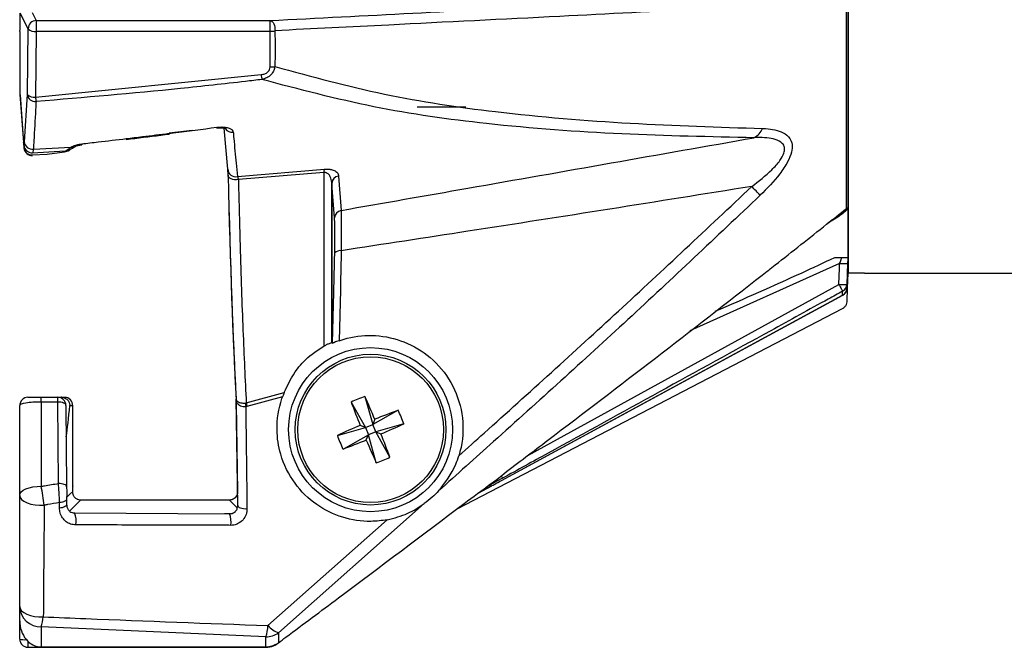
# Model space of a CAD drawing. Extents: x 8.2 to 65.9, y 2.7 to 47.
# Drawn here: x 38.9 to 40.7, y 19 to 20.1 of the extents above; entities that cross this region are included whole.
import ezdxf

# ---------------------------------------------------------------- set-up
doc = ezdxf.new("R2010")
doc.units = 0
doc.header["$MEASUREMENT"] = 0
doc.layers.get('0').update_dxf_attribs({"linetype": 'CONTINUOUS'})

msp = doc.modelspace()

# ---------------------------------------------------------------- linework, layer by layer
for p, q in [((40.4141, 20.4138), (40.4141, 19.7139)), ((40.4146, 20.3798), (40.4146, 19.6854)), ((40.4112, 19.8035), (40.4112, 20.1813)), ((40.4138, 20.182), (40.4138, 19.8048)), ((38.9144, 20.1319), (38.8999, 20.1605)), ((38.9218, 20.1619), (38.9293, 20.1469)), ((38.9293, 20.1469), (38.9293, 20.1271)), ((38.9293, 20.1469), (39.3569, 20.1469)), ((39.3569, 20.1271), (39.3569, 20.1469)), ((38.8994, 20.1268), (38.8995, 20.1272)), ((38.8994, 20.1268), (38.8994, 20.012)), ((38.8994, 20.1268), (38.8994, 20.012)), ((38.8994, 20.1268), (38.8994, 20.1268)), ((38.9129, 20.0119), (38.9144, 20.1319)), ((38.9293, 20.1271), (38.9279, 20.0071)), ((39.3569, 20.1271), (38.9293, 20.1271)), ((39.3569, 20.0621), (39.3569, 20.1271)), ((38.9279, 20.0071), (39.3406, 20.048)), ((38.8994, 20.012), (38.906, 19.9243)), ((38.8994, 20.012), (38.8994, 20.012)), ((38.8994, 20.012), (38.8995, 20.0109)), ((38.9074, 19.9253), (38.9129, 20.0119)), ((38.8995, 20.0109), (38.906, 19.9232)), ((39.6258, 19.989), (39.7151, 19.989)), ((39.2143, 19.9461), (39.1724, 19.9409)), ((39.2796, 19.8754), (39.2732, 19.9503)), ((38.906, 19.9232), (38.906, 19.9243)), ((38.906, 19.9232), (38.9067, 19.9138)), ((38.9225, 19.9053), (38.9823, 19.9085)), ((38.9239, 19.9121), (38.9927, 19.9154)), ((38.9489, 19.9029), (38.981, 19.9068)), ((38.9826, 19.907), (38.981, 19.9068)), ((38.9834, 19.9071), (38.9826, 19.907)), ((38.9217, 19.9014), (38.9489, 19.9029)), ((39.2971, 19.8617), (39.4565, 19.875)), ((39.4552, 19.8692), (39.299, 19.8561)), ((39.4552, 19.8692), (39.4552, 19.5517)), ((39.4821, 19.8627), (39.4867, 19.7998)), ((39.4749, 19.7862), (39.4698, 19.8492)), ((40.3899, 19.7139), (40.3953, 19.7139)), ((40.414, 19.7139), (40.4136, 19.7028)), ((40.4138, 19.7139), (40.4141, 19.7139)), ((40.4141, 19.7072), (40.4141, 19.6856)), ((40.3989, 19.7028), (40.125, 19.5798)), ((40.4123, 19.6575), (40.4131, 19.6798)), ((40.4441, 19.6849), (40.4142, 19.6849)), ((40.4142, 19.6847), (40.4146, 19.6847)), ((40.4146, 19.6856), (40.4441, 19.6856)), ((40.4441, 19.6856), (40.4441, 19.6849)), ((40.4441, 19.6849), (41.3004, 19.6849)), ((39.7801, 19.3062), (40.4045, 19.6448)), ((40.4043, 19.6451), (40.4045, 19.6448)), ((39.6989, 19.2542), (40.4043, 19.6206)), ((39.4698, 19.5581), (39.4698, 19.5582)), ((39.4698, 19.5581), (39.471, 19.5573)), ((38.9139, 19.4582), (38.9383, 19.4582)), ((38.9383, 19.4495), (38.9383, 19.4582)), ((38.9383, 19.4582), (38.9686, 19.4582)), ((38.9686, 19.4582), (38.9755, 19.4582)), ((38.9686, 19.4495), (38.9686, 19.4582)), ((38.9757, 19.4582), (38.9755, 19.4582)), ((38.9755, 19.4582), (38.9813, 19.4582)), ((39.2977, 19.2606), (39.2948, 19.4553)), ((39.3134, 19.4481), (39.3826, 19.4668)), ((39.3797, 19.4589), (39.3147, 19.4415)), ((39.5303, 19.4598), (39.5447, 19.4086)), ((38.8989, 19.279), (38.8989, 19.4432)), ((38.9383, 19.4495), (38.9383, 19.2956)), ((38.9686, 19.4495), (38.9383, 19.4495)), ((38.9698, 19.3008), (38.9686, 19.4495)), ((38.9836, 19.4432), (38.9848, 19.2944)), ((38.9959, 19.4429), (38.9906, 19.4429)), ((38.9959, 19.296), (38.9959, 19.4429)), ((38.996, 19.2962), (38.996, 19.4435)), ((39.2949, 19.4465), (39.2973, 19.2856)), ((39.3122, 19.4478), (39.3134, 19.4481)), ((39.3147, 19.4415), (39.3124, 19.4411)), ((39.5053, 19.4495), (39.5312, 19.4031)), ((39.5911, 19.4346), (39.5447, 19.4086)), ((39.5486, 19.418), (39.5447, 19.4086)), ((39.48, 19.3887), (39.5312, 19.4031)), ((39.5312, 19.4031), (39.5219, 19.407)), ((39.5312, 19.4031), (39.5447, 19.4086)), ((39.5312, 19.4031), (39.5368, 19.3896)), ((39.5503, 19.3952), (39.5447, 19.4086)), ((39.6015, 19.4096), (39.5503, 19.3952)), ((39.4904, 19.3637), (39.5368, 19.3896)), ((39.5329, 19.3802), (39.5368, 19.3896)), ((39.5503, 19.3952), (39.5368, 19.3896)), ((39.5512, 19.3384), (39.5368, 19.3896)), ((39.5503, 19.3952), (39.5596, 19.3913)), ((39.5762, 19.3487), (39.5503, 19.3952)), ((39.782, 19.3102), (39.7718, 19.3048)), ((39.7722, 19.3086), (39.7843, 19.3186)), ((38.996, 19.2962), (38.9959, 19.296)), ((39.7379, 19.2833), (39.7628, 19.2967)), ((39.7381, 19.2835), (39.7627, 19.2968)), ((39.7718, 19.3048), (39.7527, 19.2942)), ((39.7627, 19.2968), (39.7628, 19.2967)), ((39.7801, 19.3063), (39.7801, 19.3062)), ((38.8989, 19.2717), (38.8989, 19.279)), ((38.8989, 19.0759), (38.8989, 19.279)), ((38.9718, 19.2558), (38.9719, 19.2659)), ((38.9848, 19.2726), (38.9847, 19.2625)), ((39.6391, 19.264), (39.3724, 19.0275)), ((38.9993, 19.2468), (39.283, 19.2453)), ((39.2842, 19.2454), (39.2737, 19.2454)), ((39.3531, 19.0409), (39.5713, 19.2343)), ((38.8989, 19.0495), (38.8989, 19.0759)), ((38.8989, 19.0163), (38.8989, 19.0495)), ((39.3493, 19.0202), (38.9383, 19.0386)), ((38.9383, 19.0386), (38.9383, 19.0021)), ((39.3724, 19.0275), (39.3722, 19.0095)), ((38.9139, 19.0123), (38.9139, 19.0013)), ((39.349, 19.0021), (39.3493, 19.0202)), ((38.9139, 19.0013), (38.9383, 19.0013)), ((38.9383, 19.0021), (39.349, 19.0021)), ((38.9383, 19.0021), (38.9383, 19.0013)), ((38.9383, 19.0013), (39.349, 19.0013)), ((39.349, 19.0013), (39.349, 19.0021))]:
    msp.add_line(p, q)
at = {"flags": 128}
for points in [[(39.3569, 20.1469), (39.3589, 20.1464), (39.3607, 20.1451), (39.3624, 20.1432), (39.3638, 20.1408), (39.3649, 20.138), (39.3656, 20.1348), (39.3659, 20.1315), (39.3657, 20.1283)], [(39.1724, 19.9408), (39.1725, 19.9397), (39.1726, 19.9394)], [(39.2594, 19.9518), (39.2596, 19.9508), (39.2596, 19.9506)], [(39.0126, 19.9216), (39.0127, 19.9203), (39.0128, 19.92)], [(39.0937, 19.9311), (39.0938, 19.93), (39.0939, 19.9297)], [(39.299, 19.8561), (39.2956, 19.8558), (39.2921, 19.8559), (39.2888, 19.8564), (39.2858, 19.8574), (39.2834, 19.8587), (39.2815, 19.8604), (39.2804, 19.8622), (39.2801, 19.8641)], [(40.3976, 19.6647), (40.3986, 19.6946), (40.3989, 19.7028)], [(40.4136, 19.7028), (40.4126, 19.6728), (40.4123, 19.6647)], [(40.4124, 19.6334), (40.4132, 19.6578), (40.4142, 19.6852)], [(39.8285, 19.3521), (39.8585, 19.3686), (40.3976, 19.6647)], [(40.3976, 19.6647), (40.3988, 19.6625), (40.3999, 19.6604), (40.401, 19.6585), (40.4019, 19.6568), (40.4028, 19.6552), (40.4035, 19.6539), (40.404, 19.653), (40.4044, 19.6523)], [(39.7801, 19.3063), (39.9271, 19.386), (40.4043, 19.6451)], [(38.9836, 19.4432), (38.9834, 19.4444), (38.9825, 19.4456), (38.9812, 19.4467), (38.9793, 19.4477), (38.977, 19.4485), (38.9744, 19.4491), (38.9716, 19.4494), (38.9686, 19.4495)], [(39.7722, 19.3086), (39.7731, 19.3086), (39.7734, 19.3088)], [(39.7796, 19.3145), (39.7797, 19.3142), (39.7806, 19.3126), (39.7813, 19.3114), (39.7817, 19.3106), (39.782, 19.3102)], [(38.8989, 19.279), (38.8997, 19.2822), (38.9019, 19.2854), (38.9055, 19.2882), (38.9104, 19.2907), (38.9164, 19.2928), (38.9232, 19.2944), (38.9306, 19.2953), (38.9383, 19.2956)], [(38.9848, 19.2944), (38.9846, 19.2957), (38.9837, 19.2969), (38.9824, 19.298), (38.9805, 19.2989), (38.9782, 19.2997), (38.9756, 19.3003), (38.9728, 19.3006), (38.9698, 19.3008)], [(39.7722, 19.3086), (39.7723, 19.308), (39.7722, 19.3078)], [(38.8989, 19.279), (38.8998, 19.2752), (38.9024, 19.2715), (38.9067, 19.2682), (38.9125, 19.2654), (38.9193, 19.2632), (38.9271, 19.2617), (38.9354, 19.261), (38.9438, 19.2611)], [(38.9848, 19.2752), (38.9908, 19.2811), (38.9959, 19.2861)], [(38.9847, 19.2625), (38.9845, 19.2613), (38.9838, 19.2601), (38.9827, 19.259), (38.9811, 19.258), (38.9792, 19.2572), (38.9769, 19.2565), (38.9744, 19.256), (38.9718, 19.2558)], [(38.9848, 19.2726), (38.9846, 19.2714), (38.9839, 19.2702), (38.9828, 19.2691), (38.9812, 19.2681), (38.9793, 19.2673), (38.977, 19.2666), (38.9745, 19.2661), (38.9719, 19.2659)], [(39.0103, 19.2703), (39.0102, 19.2701), (39.0059, 19.2659), (38.9902, 19.2503)], [(39.297, 19.2561), (39.2856, 19.2674), (39.2827, 19.2703)], [(39.2977, 19.2606), (39.2979, 19.2593), (39.2989, 19.2581), (39.3004, 19.2569), (39.3026, 19.256), (39.3052, 19.2553), (39.3082, 19.2548), (39.3114, 19.2546), (39.3147, 19.2547)], [(38.8989, 19.0759), (38.8998, 19.0719), (38.9023, 19.0681), (38.9063, 19.0647), (38.9118, 19.0617), (38.9184, 19.0594), (38.9259, 19.0577), (38.9339, 19.0569), (38.9421, 19.0569)]]:
    msp.add_lwpolyline(points, dxfattribs=at)
for radius in [0.15, 0.1378, 0.1332]:
    msp.add_circle((39.5408, 19.3991), radius)
for centre, radius, start, end in [((38.9294, 20.1319), 0.015, 90.1104, 179.7863), ((38.9263, 20.1434), 0.0166, 223.8707, 280.5344), ((39.3562, 20.1672), 0.0401, 271.0601, 283.7683), ((39.4803, 20.0654), 0.1408, 187.1166, 190.7352), ((39.3583, 20.1016), 0.0395, 268.0243, 280.8742), ((38.9144, 20.012), 0.015, 180, 184.2828), ((38.9249, 20.0234), 0.0166, 223.8678, 280.537), ((38.9274, 20.0133), 0.0145, 185.5245, 275.3183), ((39.1684, 20.0272), 0.2413, 184.7755, 186.7494), ((39.2873, 19.9582), 0.0152, 217.0104, 278.4674), ((40.2279, 19.9612), 0.032, 297.6312, 338.7948), ((38.922, 19.9266), 0.0147, 185.2766, 277.3632), ((38.9217, 19.915), 0.015, 184.2828, 273.2084), ((38.9208, 19.9155), 0.0142, 186.8531, 273.4933), ((38.9953, 19.9218), 0.0069, 247.6707, 299.0564), ((38.9234, 19.9015), 0.00171, 183.1244, 239.4341), ((39.2941, 19.8759), 0.0145, 181.6689, 281.7953), ((39.4707, 19.8688), 0.0155, 156.4728, 178.6486), ((39.4842, 19.8484), 0.0145, 98.6395, 178.191), ((39.4844, 19.8483), 0.0146, 99.108, 176.6138), ((39.4748, 19.8488), 0.00499, 175.7564, 178.9884), ((33.9549, 13.8672), 8.6716, 43.41864, 43.56587), ((39.4895, 19.7854), 0.0147, 100.9351, 176.7587), ((40.4196, 19.7902), 0.0157, 111.7376, 122.3384), ((39.485, 19.7131), 0.0133, 81.1378, 137.5558), ((40.4063, 19.8119), 0.1093, 266.1436, 273.8564), ((40.4049, 19.7737), 0.1093, 266.1435, 273.8565), ((40.3977, 19.6581), 0.0146, 296.9995, 357.6108), ((40.3978, 19.6653), 0.0145, 296.8453, 357.5023), ((40.3973, 19.658), 0.015, 298.4713, 357.9838), ((38.9139, 19.4432), 0.015, 90, 180), ((38.9686, 19.4432), 0.015, 0.4663, 90), ((39.6211, 19.2046), 0.2709, 109.5856, 115.3106), ((37.9138, 18.7282), 1.7744, 22.8753, 24.3497), ((39.364, 19.446), 0.0518, 177.9189, 185.4193), ((39.4009, 19.4628), 0.0887, 189.5814, 193.8964), ((41.1662, 20.072), 1.7737, 200.5469, 202.0219), ((40.2136, 17.7738), 1.7736, 110.5467, 112.0217), ((39.3462, 19.3188), 0.2709, 19.5858, 25.3103), ((40.2114, 17.7725), 1.7739, 112.8748, 114.3496), ((38.87, 21.0259), 1.7741, 292.8751, 294.3496), ((39.7353, 19.4795), 0.271, 199.587, 205.3101), ((37.9163, 18.7266), 1.7727, 20.5461, 22.0219), ((38.8679, 21.0243), 1.7735, 290.5467, 292.0218), ((41.1677, 20.0699), 1.7743, 202.8752, 204.3497), ((39.4604, 19.5936), 0.2709, 289.5864, 295.3106), ((39.7634, 19.3199), 0.015, 305.9521, 312.1542), ((38.4499, 19.2001), 0.4976, 7.0471, 11.0721), ((39.8267, 19.3382), 0.0643, 209.0086, 211.3391), ((39.7679, 19.3074), 0.00472, 327.113, 8.7164), ((38.9628, 19.2325), 0.0393, 349.0602, 21.3367), ((39.2463, 19.2313), 0.0393, 349.6498, 20.9211), ((38.9373, 19.0769), 0.0384, 181.5975, 271.513), ((38.8668, 19.0629), 0.0755, 341.1872, 355.3838), ((39.265, 19.0465), 0.0883, 342.6815, 356.3483), ((39.392, 19.0762), 0.0525, 222.2692, 248.1107), ((39.3491, 19.0613), 0.041, 270.2347, 304.5659), ((38.9139, 19.0163), 0.015, 180, 270), ((38.9089, 19.063), 0.0478, 257.8998, 272.5179)]:
    msp.add_arc(centre, radius, start, end)
for centre, major_axis, ratio, start_param, end_param in [((38.8573, 20.6491), (0, 1.3142), 0.034921, 4.303638, 4.331447), ((39.3212, 20.6491), (0, 1.4133), 0.034922, 2.159717, 2.570403), ((39.3212, 20.6491), (0, 1.4133), 0.034922, 2.159717, 2.576913), ((38.981, 19.4432), (0.0107, 0.0107), 0.978002, 5.470391, 7.057462), ((38.9383, 19.4432), (0.0394, 0), 0.161018, 1.570796, 3.141593), ((38.992, 20.6489), (0.0214, 1.3142), 0.034916, 3.421888, 3.550913), ((38.9383, 19.0495), (0, 0.0474), 0.830012, 1.570796, 3.141593)]:
    msp.add_ellipse(centre, major_axis=major_axis, ratio=ratio, start_param=start_param, end_param=end_param)
for points, knots in [([(39.3569, 20.1469), (39.531, 20.1559), (39.8301, 20.1713), (40.1252, 20.1871), (40.2485, 20.1937)], [0, 0, 0, 0, 0.5822326, 1, 1, 1, 1]), ([(40.4112, 20.1813), (40.237, 20.1724), (39.9599, 20.1582), (39.6093, 20.1405), (39.4352, 20.1318), (39.3657, 20.1283)], [0, 0, 0, 0, 0.504648, 0.80233, 1, 1, 1, 1]), ([(39.3657, 20.1283), (39.3659, 20.1188), (39.3664, 20.097), (39.366, 20.0751), (39.3657, 20.0628)], [0, 0, 0, 0, 0.4339633, 1, 1, 1, 1]), ([(39.3406, 20.048), (39.3418, 20.0482), (39.3451, 20.0487), (39.3498, 20.0504), (39.3539, 20.0537), (39.3564, 20.0576), (39.3567, 20.0606), (39.3569, 20.0621)], [0, 0, 0, 0, 0.146047, 0.42279, 0.607274, 0.804066, 1, 1, 1, 1]), ([(39.3657, 20.0628), (39.3652, 20.0604), (39.3641, 20.0556), (39.3602, 20.0495), (39.3545, 20.0441), (39.3482, 20.0408), (39.3435, 20.0396), (39.342, 20.0392)], [0, 0, 0, 0, 0.202159, 0.409992, 0.599808, 0.866906, 1, 1, 1, 1]), ([(39.3657, 20.0628), (39.4323, 20.0447), (39.5658, 20.0085), (39.7836, 19.9763), (40.0171, 19.9572), (40.1775, 19.9521), (40.2577, 19.9496)], [0, 0, 0, 0, 0.224996, 0.451116, 0.725297, 1, 1, 1, 1]), ([(39.342, 20.0392), (39.332, 20.038), (39.2824, 20.0322), (39.1449, 20.017), (39.0169, 20.0062), (38.9288, 19.9988)], [0, 0, 0, 0, 0.072219, 0.361102, 1, 1, 1, 1]), ([(40.2427, 19.9328), (40.1623, 19.9344), (40.0013, 19.9374), (39.7666, 19.9546), (39.5461, 19.9853), (39.4101, 20.0212), (39.342, 20.0392)], [0, 0, 0, 0, 0.2722383, 0.544942, 0.7719797, 1, 1, 1, 1]), ([(38.9288, 19.9988), (38.9285, 19.9939), (38.9271, 19.9696), (38.9255, 19.9407), (38.9242, 19.917), (38.9239, 19.9121)], [0, 0, 0, 0, 0.165628, 0.828153, 1, 1, 1, 1]), ([(39.0937, 19.9311), (39.1036, 19.9323), (39.1299, 19.9355), (39.1561, 19.9387), (39.1724, 19.9408)], [0, 0, 0, 0, 0.378373, 1, 1, 1, 1]), ([(39.0939, 19.9297), (39.0991, 19.9303), (39.1253, 19.9335), (39.1516, 19.9368), (39.1726, 19.9394)], [0, 0, 0, 0, 0.199244, 1, 1, 1, 1]), ([(39.1724, 19.9408), (39.1749, 19.9411), (39.2039, 19.9447), (39.2329, 19.9484), (39.2594, 19.9518)], [0, 0, 0, 0, 0.085482, 1, 1, 1, 1]), ([(39.2594, 19.9518), (39.2625, 19.9521), (39.2687, 19.9526), (39.2771, 19.9518), (39.2838, 19.9499), (39.2884, 19.9469), (39.2891, 19.9444), (39.2895, 19.9432)], [0, 0, 0, 0, 0.195149, 0.390652, 0.587055, 0.794099, 1, 1, 1, 1]), ([(39.2596, 19.9505), (39.2602, 19.9506), (39.2628, 19.951), (39.2672, 19.9511), (39.2719, 19.9507), (39.2747, 19.9501), (39.2759, 19.9495), (39.2757, 19.9496), (39.2756, 19.9497)], [0, 0, 0, 0, 0.074714, 0.32269, 0.550782, 0.761593, 0.951066, 1, 1, 1, 1]), ([(39.2895, 19.9432), (39.2899, 19.9393), (39.2916, 19.9199), (39.2941, 19.8925), (39.2963, 19.8698), (39.2971, 19.8617)], [0, 0, 0, 0, 0.138156, 0.690801, 1, 1, 1, 1]), ([(40.2577, 19.9496), (40.2597, 19.9495), (40.2733, 19.949), (40.2924, 19.9455), (40.3078, 19.9336), (40.3127, 19.9208), (40.3115, 19.9059), (40.3037, 19.8871), (40.2851, 19.8595), (40.2661, 19.8402), (40.2535, 19.8275)], [0, 0, 0, 0, 0.035908, 0.255442, 0.377403, 0.460427, 0.543711, 0.642456, 0.764925, 1, 1, 1, 1]), ([(38.9059, 19.9261), (38.906, 19.924), (38.9062, 19.9208), (38.9066, 19.9182), (38.9073, 19.9154), (38.9085, 19.9125), (38.911, 19.9092), (38.915, 19.9064), (38.9191, 19.905), (38.9217, 19.9053), (38.9225, 19.9054)], [0, 0, 0, 0, 0.289893, 0.449582, 0.523118, 0.600293, 0.701584, 0.817159, 0.94493, 1, 1, 1, 1]), ([(38.906, 19.9243), (38.9062, 19.9226), (38.9065, 19.9193), (38.907, 19.9204), (38.9073, 19.9238), (38.9074, 19.9253)], [0, 0, 0, 0, 0.365522, 0.731082, 1, 1, 1, 1]), ([(38.9927, 19.9154), (38.9934, 19.9158), (38.9965, 19.9175), (39.0029, 19.92), (39.0094, 19.921), (39.0126, 19.9216)], [0, 0, 0, 0, 0.137825, 0.568002, 1, 1, 1, 1]), ([(39.0126, 19.9216), (39.0225, 19.9227), (39.0496, 19.9259), (39.0766, 19.9291), (39.0937, 19.9311)], [0, 0, 0, 0, 0.367386, 1, 1, 1, 1]), ([(39.4867, 19.7998), (39.564, 19.8134), (39.8163, 19.8575), (40.0681, 19.902), (40.2427, 19.9328)], [0, 0, 0, 0, 0.306494, 1, 1, 1, 1]), ([(40.2382, 19.8436), (40.2508, 19.8534), (40.2696, 19.868), (40.2892, 19.8894), (40.2972, 19.903), (40.2985, 19.911), (40.2978, 19.9172), (40.2936, 19.9245), (40.2772, 19.9321), (40.2583, 19.9333), (40.2447, 19.9329), (40.2427, 19.9328)], [0, 0, 0, 0, 0.252133, 0.374384, 0.465192, 0.521811, 0.537984, 0.611892, 0.729474, 0.960816, 1, 1, 1, 1]), ([(38.9239, 19.9121), (38.9237, 19.91), (38.9232, 19.9059), (38.9227, 19.9059), (38.9224, 19.9059)], [0, 0, 0, 0, 0.5114549, 1, 1, 1, 1]), ([(38.9818, 19.9085), (38.9822, 19.9085), (38.983, 19.9085), (38.9868, 19.9111), (38.9908, 19.914), (38.9927, 19.9154)], [0, 0, 0, 0, 0.322941, 0.680249, 1, 1, 1, 1]), ([(38.9823, 19.9085), (38.9829, 19.9085), (38.9844, 19.9086), (38.9865, 19.9093), (38.9887, 19.9101), (38.9925, 19.9121), (38.9972, 19.9148), (39.0008, 19.9169)], [0, 0, 0, 0, 0.063383, 0.160856, 0.260525, 0.428009, 1, 1, 1, 1]), ([(38.9918, 19.9118), (38.9917, 19.9116), (38.9906, 19.9101), (38.9874, 19.9082), (38.9842, 19.9074), (38.9826, 19.907)], [0, 0, 0, 0, 0.06043, 0.530072, 1, 1, 1, 1]), ([(38.9987, 19.9157), (38.9993, 19.916), (39.001, 19.9171), (39.0057, 19.9187), (39.0102, 19.9197), (39.0125, 19.9199), (39.0128, 19.92)], [0, 0, 0, 0, 0.19595, 0.603709, 0.95393, 1, 1, 1, 1]), ([(39.2801, 19.8641), (39.2801, 19.8666), (39.2799, 19.8715), (39.2797, 19.8741), (39.2796, 19.8754)], [0, 0, 0, 0, 0.509487, 1, 1, 1, 1]), ([(39.4698, 19.8489), (39.4697, 19.8496), (39.4696, 19.854), (39.4683, 19.8602), (39.4644, 19.866), (39.4605, 19.8684), (39.4575, 19.8692), (39.4558, 19.8692), (39.4552, 19.8692)], [0, 0, 0, 0, 0.08426, 0.520984, 0.760885, 0.887777, 0.957237, 1, 1, 1, 1]), ([(39.4565, 19.875), (39.4592, 19.8751), (39.4646, 19.8754), (39.4721, 19.8741), (39.4794, 19.8706), (39.4819, 19.8663), (39.482, 19.8632), (39.4821, 19.8627)], [0, 0, 0, 0, 0.144778, 0.2880656, 0.5270646, 0.9252362, 1, 1, 1, 1]), ([(39.2971, 19.8617), (39.2975, 19.861), (39.2983, 19.8598), (39.2988, 19.8573), (39.299, 19.8561)], [0, 0, 0, 0, 0.49983, 1, 1, 1, 1]), ([(39.299, 19.8561), (39.2992, 19.8478), (39.3002, 19.8064), (39.3027, 19.7098), (39.3072, 19.5746), (39.3113, 19.4906), (39.3134, 19.4481)], [0, 0, 0, 0, 0.051193, 0.256135, 0.623711, 1, 1, 1, 1]), ([(39.4698, 19.8492), (39.4698, 19.8305), (39.4698, 19.7933), (39.4698, 19.7401), (39.4698, 19.6891), (39.4698, 19.6406), (39.4698, 19.5968), (39.4698, 19.5703), (39.4698, 19.5581)], [0, 0, 0, 0, 0.170993, 0.341982, 0.512967, 0.683948, 0.854923, 1, 1, 1, 1]), ([(39.4698, 19.5582), (39.4698, 19.559), (39.4698, 19.5605), (39.4698, 19.5629), (39.4698, 19.5652), (39.4698, 19.5676), (39.4698, 19.5699), (39.4698, 19.5721), (39.4698, 19.5744), (39.4698, 19.5767), (39.4698, 19.5789), (39.4698, 19.5811), (39.4698, 19.5834), (39.4698, 19.5856), (39.4698, 19.5878), (39.4698, 19.5899), (39.4698, 19.5921), (39.4698, 19.5937), (39.4698, 19.6094), (39.4698, 19.6402), (39.4698, 19.6887), (39.4698, 19.7397), (39.4698, 19.7842), (39.4698, 19.8208), (39.4698, 19.8395), (39.4698, 19.8489)], [0, 0, 0, 0, 0.0095816, 0.0190505, 0.0284114, 0.0376691, 0.0468279, 0.0558921, 0.0648654, 0.0737516, 0.0825543, 0.0912765, 0.0999215, 0.1084922, 0.1169914, 0.1254216, 0.1337852, 0.1420845, 0.1432172, 0.3145686, 0.4859216, 0.6572757, 0.8286306, 0.9142881, 1, 1, 1, 1]), ([(40.2382, 19.8436), (40.0651, 19.816), (39.8148, 19.7761), (39.5643, 19.738), (39.4871, 19.7262)], [0, 0, 0, 0, 0.691696, 1, 1, 1, 1]), ([(39.7023, 19.3514), (39.7177, 19.3652), (39.8151, 19.4527), (39.9953, 19.6151), (40.1571, 19.7674), (40.2382, 19.8436)], [0, 0, 0, 0, 0.085743, 0.542108, 1, 1, 1, 1]), ([(40.2535, 19.8275), (40.1731, 19.7514), (40.012, 19.5991), (39.8142, 19.4207), (39.6987, 19.3173), (39.6653, 19.2873)], [0, 0, 0, 0, 0.414539, 0.830313, 1, 1, 1, 1]), ([(39.4867, 19.7998), (39.4868, 19.7948), (39.487, 19.7847), (39.4872, 19.7576), (39.4871, 19.736), (39.4871, 19.7262)], [0, 0, 0, 0, 0.3538443, 0.7082073, 1, 1, 1, 1]), ([(39.7843, 19.3186), (39.8113, 19.339), (39.9697, 19.459), (40.1354, 19.586), (40.3045, 19.7187), (40.3559, 19.7592), (40.3992, 19.7938), (40.4112, 19.8035)], [0, 0, 0, 0, 0.127801, 0.752378, 0.790202, 0.941497, 1, 1, 1, 1]), ([(40.4138, 19.8048), (40.4137, 19.8043), (40.4134, 19.8029), (40.4094, 19.7983), (40.3979, 19.7887), (40.3855, 19.7813), (40.3772, 19.7763)], [0, 0, 0, 0, 0.056791, 0.148683, 0.436164, 1, 1, 1, 1]), ([(40.4112, 19.8035), (40.4111, 19.8032), (40.4109, 19.8028), (40.4099, 19.8016), (40.4066, 19.7982), (40.4029, 19.7953), (40.4001, 19.7931)], [0, 0, 0, 0, 0.074813, 0.115321, 0.346699, 1, 1, 1, 1]), ([(39.4752, 19.7221), (39.4754, 19.7306), (39.4757, 19.7495), (39.4756, 19.7731), (39.4751, 19.7819), (39.4749, 19.7862)], [0, 0, 0, 0, 0.291796, 0.645937, 1, 1, 1, 1]), ([(40.4001, 19.7931), (40.3987, 19.7919), (40.3933, 19.7877), (40.3871, 19.7836), (40.3827, 19.7807)], [0, 0, 0, 0, 0.274045, 1, 1, 1, 1]), ([(39.4871, 19.7262), (39.4864, 19.6921), (39.4854, 19.6371), (39.4838, 19.5824), (39.4832, 19.5617)], [0, 0, 0, 0, 0.620755, 1, 1, 1, 1]), ([(39.471, 19.5573), (39.4716, 19.5781), (39.4733, 19.6328), (39.4745, 19.6879), (39.4752, 19.7221)], [0, 0, 0, 0, 0.379352, 1, 1, 1, 1]), ([(40.1714, 19.6155), (40.2245, 19.6387), (40.2977, 19.6705), (40.37, 19.7046), (40.3899, 19.7139)], [0, 0, 0, 0, 0.724506, 1, 1, 1, 1]), ([(40.3899, 19.7139), (40.3911, 19.7139), (40.3944, 19.7139), (40.3994, 19.7139), (40.4027, 19.7139), (40.4031, 19.7139)], [0, 0, 0, 0, 0.342844, 0.925017, 1, 1, 1, 1]), ([(40.3989, 19.7028), (40.3998, 19.7053), (40.4013, 19.7091), (40.4026, 19.7126), (40.4031, 19.7139)], [0, 0, 0, 0, 0.637487, 1, 1, 1, 1]), ([(40.4031, 19.7139), (40.4046, 19.7139), (40.4077, 19.7139), (40.4112, 19.7139), (40.4135, 19.7139), (40.4138, 19.7139), (40.414, 19.7139)], [0, 0, 0, 0, 0.246571, 0.492037, 0.763786, 1, 1, 1, 1]), ([(40.4131, 19.6798), (40.4132, 19.6839), (40.4135, 19.6921), (40.4139, 19.7013), (40.4141, 19.7054), (40.4141, 19.7067)], [0, 0, 0, 0, 0.397028, 0.794991, 1, 1, 1, 1]), ([(40.4141, 19.7139), (40.4141, 19.7132), (40.4141, 19.7119), (40.4141, 19.7095), (40.4141, 19.7078), (40.4141, 19.7067)], [0, 0, 0, 0, 0.267257, 0.534515, 1, 1, 1, 1]), ([(40.4044, 19.6523), (40.3956, 19.6475), (40.3518, 19.6234), (40.1721, 19.5246), (39.9734, 19.4154), (39.8098, 19.3255), (39.782, 19.3102)], [0, 0, 0, 0, 0.0422378, 0.2111901, 0.8660084, 1, 1, 1, 1]), ([(40.4043, 19.6451), (40.4043, 19.6461), (40.4043, 19.6484), (40.4044, 19.6509), (40.4044, 19.6523)], [0, 0, 0, 0, 0.446478, 1, 1, 1, 1]), ([(40.4123, 19.6647), (40.4123, 19.6633), (40.4123, 19.6608), (40.4123, 19.6585), (40.4123, 19.6575)], [0, 0, 0, 0, 0.55339, 1, 1, 1, 1]), ([(40.4043, 19.6206), (40.4057, 19.6215), (40.4086, 19.6234), (40.4114, 19.6277), (40.4123, 19.6312), (40.4124, 19.6331), (40.4124, 19.6334)], [0, 0, 0, 0, 0.319148, 0.638299, 0.957449, 1, 1, 1, 1]), ([(39.4832, 19.5617), (39.4817, 19.5611), (39.4786, 19.5601), (39.4748, 19.5586), (39.4722, 19.5576), (39.4711, 19.5573), (39.471, 19.5573), (39.471, 19.5573)], [0, 0, 0, 0, 0.237986, 0.476746, 0.69922, 0.91239, 1, 1, 1, 1]), ([(39.4832, 19.5617), (39.4882, 19.5633), (39.5098, 19.5702), (39.5511, 19.5736), (39.6043, 19.5617), (39.6529, 19.5324), (39.6908, 19.4867), (39.7112, 19.429), (39.7106, 19.3816), (39.7037, 19.3565), (39.7023, 19.3514)], [0, 0, 0, 0, 0.0402337, 0.1744211, 0.3150863, 0.4656138, 0.6256645, 0.791644, 0.9580862, 1, 1, 1, 1]), ([(39.3826, 19.4668), (39.3893, 19.4811), (39.4001, 19.5046), (39.4284, 19.5346), (39.4478, 19.547), (39.4552, 19.5517)], [0, 0, 0, 0, 0.496066, 0.809237, 1, 1, 1, 1]), ([(39.4552, 19.5517), (39.4564, 19.5524), (39.4585, 19.5536), (39.4617, 19.5552), (39.4644, 19.5565), (39.4673, 19.5576), (39.4694, 19.5583), (39.4696, 19.5582), (39.4698, 19.5582)], [0, 0, 0, 0, 0.131244, 0.232979, 0.334507, 0.484495, 0.732266, 1, 1, 1, 1]), ([(38.9757, 19.4582), (38.9774, 19.458), (38.9807, 19.4576), (38.9851, 19.455), (38.9885, 19.4513), (38.9902, 19.4471), (38.9906, 19.4442), (38.9906, 19.443), (38.9906, 19.4429)], [0, 0, 0, 0, 0.208949, 0.417829, 0.628657, 0.84369, 0.98972, 1, 1, 1, 1]), ([(39.2945, 19.4602), (39.2946, 19.4584), (39.2948, 19.4547), (39.2948, 19.4492), (39.2949, 19.4465)], [0, 0, 0, 0, 0.495849, 1, 1, 1, 1]), ([(39.2948, 19.4553), (39.2948, 19.4552), (39.2947, 19.4548), (39.2949, 19.4536), (39.2959, 19.4518), (39.2987, 19.4497), (39.3026, 19.4483), (39.3073, 19.4476), (39.3106, 19.4478), (39.3122, 19.4478)], [0, 0, 0, 0, 0.0185919, 0.0889372, 0.2940318, 0.4844686, 0.6615871, 0.8316949, 1, 1, 1, 1]), ([(39.3124, 19.4411), (39.3108, 19.4409), (39.3075, 19.4406), (39.3028, 19.442), (39.2988, 19.4447), (39.296, 19.4486), (39.2949, 19.4521), (39.2948, 19.4544), (39.2948, 19.4551), (39.2948, 19.4553)], [0, 0, 0, 0, 0.168221, 0.3382834, 0.5154447, 0.70597, 0.9110953, 0.9814181, 1, 1, 1, 1]), ([(39.5713, 19.2343), (39.5613, 19.233), (39.5338, 19.2293), (39.488, 19.2368), (39.4392, 19.2607), (39.3989, 19.3005), (39.3752, 19.349), (39.3671, 19.4025), (39.3725, 19.4386), (39.3793, 19.4579), (39.3797, 19.4589)], [0, 0, 0, 0, 0.080076, 0.221134, 0.368014, 0.526374, 0.698244, 0.828874, 0.991303, 1, 1, 1, 1]), ([(39.3826, 19.4668), (39.3822, 19.4658), (39.3814, 19.4636), (39.3803, 19.4606), (39.3797, 19.4589)], [0, 0, 0, 0, 0.4491195, 1, 1, 1, 1]), ([(39.3124, 19.4411), (39.3125, 19.4332), (39.313, 19.3884), (39.3138, 19.3262), (39.3145, 19.2721), (39.3147, 19.2547)], [0, 0, 0, 0, 0.125179, 0.717424, 1, 1, 1, 1]), ([(39.6653, 19.2873), (39.6772, 19.3024), (39.6923, 19.3218), (39.7006, 19.3461), (39.7023, 19.3514)], [0, 0, 0, 0, 0.783454, 1, 1, 1, 1]), ([(38.9383, 19.2956), (38.9403, 19.2959), (38.9508, 19.2976), (38.9613, 19.2994), (38.9698, 19.3008)], [0, 0, 0, 0, 0.189276, 1, 1, 1, 1]), ([(38.9719, 19.2659), (38.9717, 19.27), (38.9713, 19.2784), (38.9706, 19.2908), (38.97, 19.2978), (38.9698, 19.3008)], [0, 0, 0, 0, 0.370454, 0.739851, 1, 1, 1, 1]), ([(38.9848, 19.2944), (38.9848, 19.2926), (38.9849, 19.2882), (38.9849, 19.2804), (38.9848, 19.2752), (38.9848, 19.2726)], [0, 0, 0, 0, 0.260546, 0.630205, 1, 1, 1, 1]), ([(38.9959, 19.2861), (38.9959, 19.2867), (38.9959, 19.2901), (38.9959, 19.2933), (38.9959, 19.296)], [0, 0, 0, 0, 0.169975, 1, 1, 1, 1]), ([(39.7123, 19.2643), (39.7283, 19.2763), (39.7482, 19.2912), (39.7683, 19.3057), (39.7722, 19.3086)], [0, 0, 0, 0, 0.804509, 1, 1, 1, 1]), ([(39.7627, 19.2968), (39.7641, 19.2975), (39.7699, 19.3007), (39.7757, 19.3039), (39.7801, 19.3063)], [0, 0, 0, 0, 0.240147, 1, 1, 1, 1]), ([(38.9968, 19.2803), (38.9966, 19.2809), (38.9963, 19.2818), (38.996, 19.2835), (38.9959, 19.2849), (38.9959, 19.2858), (38.9959, 19.2861)], [0, 0, 0, 0, 0.407829, 0.575876, 0.871998, 1, 1, 1, 1]), ([(39.0103, 19.2703), (39.01, 19.2703), (39.008, 19.2703), (39.0059, 19.2709), (39.0025, 19.2725), (38.999, 19.2753), (38.9976, 19.2786), (38.9968, 19.2803)], [0, 0, 0, 0, 0.051209, 0.261242, 0.318648, 0.648707, 1, 1, 1, 1]), ([(39.2973, 19.2856), (39.2973, 19.2854), (39.2973, 19.2836), (39.2968, 19.2803), (39.2947, 19.2762), (39.2916, 19.2731), (39.2889, 19.2716), (39.2863, 19.2707), (39.2844, 19.2703), (39.2829, 19.2703), (39.2827, 19.2703)], [0, 0, 0, 0, 0.034397, 0.272476, 0.475332, 0.65401, 0.79197, 0.825919, 0.967819, 1, 1, 1, 1]), ([(39.6653, 19.2873), (39.6614, 19.2833), (39.6535, 19.2751), (39.644, 19.2677), (39.6391, 19.264)], [0, 0, 0, 0, 0.489755, 1, 1, 1, 1]), ([(38.9438, 19.2611), (38.9436, 19.2378), (38.943, 19.1693), (38.9424, 19.1016), (38.9421, 19.0569)], [0, 0, 0, 0, 0.340049, 1, 1, 1, 1]), ([(38.9719, 19.2659), (38.9645, 19.2646), (38.9551, 19.263), (38.9458, 19.2614), (38.9438, 19.2611)], [0, 0, 0, 0, 0.787622, 1, 1, 1, 1]), ([(39.0013, 19.2251), (38.9981, 19.2254), (38.9918, 19.226), (38.9834, 19.2307), (38.9766, 19.2378), (38.9724, 19.2465), (38.972, 19.2529), (38.9718, 19.2558)], [0, 0, 0, 0, 0.1886653, 0.3765341, 0.5812339, 0.8136097, 1, 1, 1, 1]), ([(38.9847, 19.2625), (38.9848, 19.2611), (38.985, 19.2578), (38.987, 19.2534), (38.9903, 19.2498), (38.9942, 19.2476), (38.9974, 19.2468), (38.9991, 19.2468), (38.9993, 19.2468)], [0, 0, 0, 0, 0.1993624, 0.4470823, 0.6566027, 0.8355122, 0.9726337, 1, 1, 1, 1]), ([(39.2827, 19.2703), (39.2521, 19.2703), (39.191, 19.2703), (39.1003, 19.2703), (39.04, 19.2703), (39.0103, 19.2703)], [0, 0, 0, 0, 0.336369, 0.672737, 1, 1, 1, 1]), ([(39.283, 19.2453), (39.2839, 19.2454), (39.2862, 19.2455), (39.2887, 19.2463), (39.2913, 19.2477), (39.2929, 19.2489), (39.2953, 19.2516), (39.2974, 19.2554), (39.2976, 19.2589), (39.2977, 19.2606)], [0, 0, 0, 0, 0.111372, 0.256871, 0.287391, 0.443724, 0.491777, 0.736762, 1, 1, 1, 1]), ([(39.3722, 19.0095), (39.3767, 19.0129), (39.4133, 19.0402), (39.5268, 19.1249), (39.6356, 19.2066), (39.7123, 19.2643)], [0, 0, 0, 0, 0.040007, 0.322114, 1, 1, 1, 1]), ([(39.5713, 19.2343), (39.5842, 19.2376), (39.6085, 19.2438), (39.6293, 19.2575), (39.6391, 19.264)], [0, 0, 0, 0, 0.526475, 1, 1, 1, 1]), ([(39.3147, 19.2547), (39.3144, 19.2511), (39.3138, 19.244), (39.3082, 19.2344), (39.3001, 19.2277), (39.2919, 19.2246), (39.2869, 19.2243), (39.2849, 19.2242)], [0, 0, 0, 0, 0.236266, 0.473602, 0.688767, 0.881129, 1, 1, 1, 1]), ([(39.2849, 19.2242), (39.275, 19.2243), (39.2256, 19.2244), (39.131, 19.2247), (39.0464, 19.2249), (39.0013, 19.2251)], [0, 0, 0, 0, 0.104639, 0.5231957, 1, 1, 1, 1]), ([(38.9421, 19.0569), (38.9681, 19.0558), (39.105, 19.0504), (39.2421, 19.0451), (39.3531, 19.0409)], [0, 0, 0, 0, 0.189858, 1, 1, 1, 1]), ([(39.349, 19.0015), (39.3503, 19.0015), (39.3563, 19.0013), (39.3654, 19.0042), (39.3718, 19.0088), (39.3744, 19.0107)], [0, 0, 0, 0, 0.141488, 0.655497, 1, 1, 1, 1]), ([(39.349, 19.0021), (39.3529, 19.0024), (39.3613, 19.003), (39.3684, 19.0073), (39.3722, 19.0095)], [0, 0, 0, 0, 0.473445, 1, 1, 1, 1])]:
    msp.add_open_spline(points, degree=3, knots=knots)

doc.saveas('drawing.dxf')
